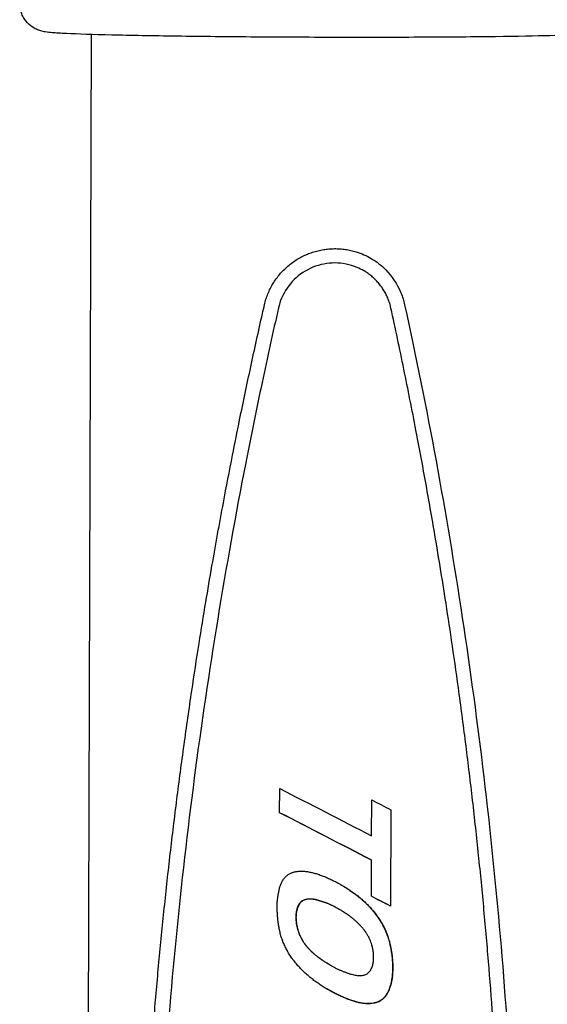
# Model space of a CAD drawing. Units: millimetres. Extents: x 5194 to 6181, y 5467 to 7324.
# Drawn here: x 5270 to 5307, y 6715 to 6783 of the extents above; entities that cross this region are included whole.
import ezdxf

# ---------------------------------------------------------------- set-up
doc = ezdxf.new("R2010")
doc.units = ezdxf.units.MM
doc.layers.add('PV-58A', color=7, linetype='Continuous')

# ---------------------------------------------------------------- blocks, each defined once
blk = doc.blocks.new('*U2')
at = {"layer": 'PV-58A'}
for p, q in [((-2108.096, -2394.084), (-2108.712, -2583.92)), ((-2089.156, -2410.511), (-2089.169, -2410.504)), ((-2095.018, -2448.155), (-2095.013, -2446.471)), ((-2088.637, -2449.758), (-2088.629, -2447.263)), ((-2087.308, -2447.951), (-2087.329, -2454.645)), ((-2087.292, -2447.959), (-2087.314, -2454.654)), ((-2088.643, -2451.442), (-2088.658, -2451.433)), ((-2088.651, -2453.958), (-2088.643, -2451.442)), ((-2090.712, -2453.191), (-2090.727, -2453.182)), ((-2093.686, -2454.558), (-2093.701, -2454.549)), ((-2093.612, -2454.448), (-2093.627, -2454.44)), ((-2093.527, -2454.357), (-2093.542, -2454.348)), ((-2093.431, -2454.284), (-2093.446, -2454.276)), ((-2093.325, -2454.23), (-2093.34, -2454.221)), ((-2093.208, -2454.194), (-2093.223, -2454.185)), ((-2089.456, -2454.052), (-2089.471, -2454.043)), ((-2087.314, -2454.654), (-2087.329, -2454.645)), ((-2095.19, -2454.796), (-2095.191, -2454.672)), ((-2093.849, -2455.028), (-2093.863, -2455.02)), ((-2090.873, -2454.875), (-2090.888, -2454.866)), ((-2090.009, -2455.45), (-2090.024, -2455.442)), ((-2093.755, -2456.284), (-2093.77, -2456.275)), ((-2091.879, -2458.512), (-2091.894, -2458.504)), ((-2088.494, -2458.266), (-2088.493, -2458.201)), ((-2088.493, -2458.201), (-2088.493, -2458.13)), ((-2091.384, -2458.809), (-2091.399, -2458.8)), ((-2087.183, -2458.852), (-2087.184, -2458.974)), ((-2087.167, -2458.861), (-2087.168, -2458.983)), ((-2087.522, -2460.69), (-2087.538, -2460.68)), ((-2087.424, -2460.476), (-2087.439, -2460.467)), ((-2088.953, -2461.432), (-2088.968, -2461.423)), ((-2088.713, -2461.427), (-2088.728, -2461.418)), ((-2088.489, -2461.397), (-2088.504, -2461.388)), ((-2088.283, -2461.345), (-2088.299, -2461.336)), ((-2088.096, -2461.271), (-2088.111, -2461.262)), ((-2087.926, -2461.165), (-2087.941, -2461.156)), ((-2087.773, -2461.033), (-2087.789, -2461.024)), ((-2087.639, -2460.875), (-2087.654, -2460.866))]:
    blk.add_line(p, q, dxfattribs=at)
at = {"layer": 'PV-58A', "extrusion": (0, 0, -1)}
for centre, major_axis, ratio, start_param, end_param in [((-1888.594, -2448.705), (80.804, 263.689), 0.760876, -1.669398, -1.667067), ((-2092.747, -2449.289), (-16.972, 8.752), 0.001719, -1.815043, -1.437473), ((-2092.747, -2449.289), (-17.471, 9.009), 0.001719, -1.808852, -1.441329), ((-2092.756, -2451.967), (-16.967, 10.222), 0.000305, 1.686171, 1.690505), ((-2092.756, -2451.967), (-17.466, 10.522), 0.000305, 1.68345, 1.687926), ((-2092.756, -2451.982), (-16.968, 10.026), 0.000052, 1.695755, 1.699303), ((-2092.756, -2451.982), (-17.467, 10.321), 0.000052, 1.692241, 1.696475), ((-2092.756, -2451.939), (-16.966, 10.462), 0.000608, 1.698961, 1.7034), ((-2092.756, -2451.939), (-17.465, 10.77), 0.000608, 1.696133, 1.700444), ((-2092.756, -2451.911), (-16.965, 10.74), 0.000949, 1.703175, 1.707609), ((-2092.756, -2451.911), (-17.464, 11.056), 0.000949, 1.700219, 1.704525), ((-2092.756, -2451.9), (-16.965, 10.844), 0.001074, 1.707524, 1.71189), ((-2092.756, -2451.9), (-17.464, 11.163), 0.001074, 1.70444, 1.708679), ((-2092.756, -2451.883), (-16.964, 10.992), 0.00125, 1.711767, 1.716063), ((-2092.756, -2451.883), (-17.463, 11.315), 0.00125, 1.708557, 1.712728), ((-2092.756, -2451.892), (-16.965, 10.914), 0.001159, 1.716127, 1.724951), ((-2092.756, -2451.892), (-17.464, 11.235), 0.001159, 1.712793, 1.721361), ((-2092.756, -2451.827), (-16.963, 11.438), 0.001762, 1.724511, 1.733053), ((-2092.756, -2451.827), (-17.462, 11.775), 0.001762, 1.720921, 1.729215), ((-2092.755, -2451.756), (-16.961, 11.973), 0.002341, 1.732592, 1.740851), ((-2092.755, -2451.756), (-17.46, 12.325), 0.002341, 1.728754, 1.736773), ((-2092.755, -2451.67), (-16.959, 12.578), 0.002953, 1.740317, 1.748307), ((-2092.755, -2451.67), (-17.458, 12.948), 0.002953, 1.736239, 1.743995), ((-2092.755, -2451.579), (-16.957, 13.188), 0.003524, 1.74776, 1.755474), ((-2092.755, -2451.579), (-17.456, 13.576), 0.003524, 1.743448, 1.750937), ((-2092.754, -2451.475), (-16.955, 13.848), 0.004092, 1.754876, 1.762317), ((-2092.754, -2451.475), (-17.454, 14.255), 0.004092, 1.750339, 1.757562), ((-2092.755, -2451.786), (-16.971, 8.838), 0.001592, -1.897062, -1.815911), ((-2092.755, -2451.786), (-17.471, 9.098), 0.001592, -1.888373, -1.808796), ((-2092.754, -2451.325), (-17.104, -34.473), 0.015239, -1.484693, -1.480973), ((-2092.754, -2451.325), (-17.607, -35.487), 0.015239, -1.487127, -1.483514), ((-2092.756, -2452.109), (-17.075, -25.234), 0.019258, -1.491351, -1.486996), ((-2092.756, -2452.109), (-17.577, -25.976), 0.019258, -1.49366, -1.489431), ((-2092.758, -2452.664), (-17.054, -18.343), 0.022923, -1.500184, -1.495193), ((-2092.758, -2452.664), (-17.556, -18.882), 0.022923, -1.50235, -1.497502), ((-2092.76, -2453.069), (-17.039, -12.993), 0.025406, -1.511122, -1.505494), ((-2092.76, -2453.069), (-17.54, -13.375), 0.025406, -1.513126, -1.50766), ((-2092.761, -2453.366), (-17.027, -8.746), 0.025955, -1.523445, -1.517185), ((-2092.761, -2453.366), (-17.528, -9.003), 0.025955, -1.52527, -1.51919), ((-2092.761, -2453.586), (-17.017, -5.28), 0.024419, -1.53611, -1.529219), ((-2092.761, -2453.586), (-17.517, -5.435), 0.024419, -1.537737, -1.531044), ((-2092.762, -2453.721), (-17.009, -2.913), 0.021996, -1.547357, -1.539933), ((-2092.762, -2453.721), (-17.51, -2.999), 0.021996, -1.548771, -1.54156), ((-2092.762, -2453.801), (-17.004, -1.29), 0.019691, -1.557482, -1.54964), ((-2092.762, -2453.801), (-17.504, -1.327), 0.019691, -1.558672, -1.551054), ((-2092.762, -2453.861), (-17, 0.151), 0.017283, -1.5674, -1.559137), ((-2092.762, -2453.861), (-17.5, 0.155), 0.017283, -1.568354, -1.560327), ((-2092.762, -2453.91), (-16.995, 1.602), 0.014614, -1.577321, -1.568632), ((-2092.762, -2453.91), (-17.495, 1.649), 0.014614, -1.578026, -1.569586), ((-2092.762, -2453.945), (-16.99, 3.034), 0.011854, -1.587178, -1.578069), ((-2092.762, -2453.945), (-17.49, 3.123), 0.011854, -1.587623, -1.578774), ((-2092.763, -2453.965), (-16.986, 4.353), 0.009305, -1.59698, -1.587453), ((-2092.763, -2453.965), (-17.486, 4.481), 0.009305, -1.597153, -1.587898), ((-2092.763, -2453.972), (-16.982, 5.5), 0.007151, -1.602465, -1.596918), ((-2092.763, -2453.972), (-17.482, 5.661), 0.007151, -1.602479, -1.597091), ((-2092.763, -2453.972), (-16.982, 5.495), 0.00716, -1.608079, -1.602466), ((-2092.763, -2453.972), (-17.482, 5.657), 0.00716, -1.607933, -1.60248), ((-2092.763, -2453.973), (-16.982, 5.472), 0.007201, -1.613764, -1.608083), ((-2092.763, -2453.973), (-17.482, 5.633), 0.007201, -1.613455, -1.607936), ((-2092.763, -2453.972), (-16.982, 5.493), 0.007163, -1.619442, -1.61376), ((-2092.763, -2453.972), (-17.482, 5.655), 0.007163, -1.618971, -1.613452), ((-2092.763, -2453.972), (-16.982, 5.492), 0.007165, -1.625059, -1.619442), ((-2092.763, -2453.972), (-17.482, 5.654), 0.007165, -1.624428, -1.618971), ((-2092.763, -2453.972), (-16.982, 5.515), 0.007123, -1.630601, -1.625055), ((-2092.763, -2453.972), (-17.482, 5.678), 0.007123, -1.629811, -1.624424), ((-2092.762, -2453.935), (-16.978, 6.855), 0.004743, -1.636136, -1.630211), ((-2092.762, -2453.935), (-17.477, 7.057), 0.004743, -1.635176, -1.629421), ((-2092.762, -2453.921), (-16.977, 7.249), 0.004079, -1.641897, -1.635965), ((-2092.762, -2453.921), (-17.476, 7.463), 0.004079, -1.640767, -1.635005), ((-2092.762, -2453.905), (-16.975, 7.664), 0.003399, -1.647627, -1.641692), ((-2092.762, -2453.905), (-17.474, 7.89), 0.003399, -1.646328, -1.640563), ((-2092.762, -2453.887), (-16.974, 8.073), 0.002751, -1.653336, -1.647403), ((-2092.762, -2453.887), (-17.473, 8.31), 0.002751, -1.651867, -1.646103), ((-2092.762, -2453.866), (-16.973, 8.467), 0.002144, -1.659037, -1.6531), ((-2092.762, -2453.866), (-17.472, 8.716), 0.002144, -1.657397, -1.651631), ((-2092.762, -2453.842), (-16.971, 8.882), 0.001528, -1.664707, -1.658769), ((-2092.762, -2453.842), (-17.47, 9.143), 0.001528, -1.662897, -1.65713), ((-2092.754, -2451.293), (-16.952, 14.918), 0.004912, 1.762474, 1.778253), ((-2092.754, -2451.293), (-17.45, 15.357), 0.004912, 1.757211, 1.773001), ((-2092.753, -2451.021), (-16.947, 16.42), 0.005868, 1.776899, 1.792212), ((-2092.753, -2451.021), (-17.445, 16.903), 0.005868, 1.771647, 1.786506), ((-2092.752, -2450.684), (-16.941, 18.139), 0.006721, 1.790711, 1.805059), ((-2092.752, -2450.684), (-17.439, 18.672), 0.006721, 1.785006, 1.798927), ((-2092.458, -2360.077), (-20.195, -987.465), 0.000519, -1.474184, -1.474112), ((-2092.664, -2423.564), (-18.054, -327.322), 0.001593, -1.473865, -1.473652), ((-2092.706, -2436.471), (-17.617, -192.819), 0.002746, -1.473744, -1.473393), ((-2092.719, -2440.43), (-17.483, -151.415), 0.003527, -1.473908, -1.473478), ((-2092.458, -2360.077), (-20.789, -1016.508), 0.000519, -1.476944, -1.476874), ((-2092.664, -2423.564), (-18.585, -336.949), 0.001593, -1.476619, -1.476413), ((-2092.721, -2441.037), (-17.462, -145.028), 0.003688, -1.474282, -1.473858), ((-2092.706, -2436.471), (-18.135, -198.49), 0.002746, -1.476488, -1.476147), ((-2092.724, -2442.022), (-17.428, -134.642), 0.003983, -1.474624, -1.474195), ((-2092.719, -2440.43), (-17.997, -155.869), 0.003527, -1.476639, -1.476222), ((-2092.743, -2447.963), (-17.224, -71.661), 0.00763, -1.474846, -1.473996), ((-2092.721, -2441.037), (-17.976, -149.294), 0.003688, -1.477001, -1.476589), ((-2092.724, -2442.022), (-17.941, -138.602), 0.003983, -1.477331, -1.476914), ((-2092.743, -2448.09), (-17.219, -70.299), 0.00778, -1.475686, -1.474837), ((-2092.743, -2447.963), (-17.73, -73.768), 0.00763, -1.477528, -1.476703), ((-2092.744, -2448.259), (-17.213, -68.48), 0.007989, -1.476529, -1.475676), ((-2092.743, -2448.09), (-17.726, -72.366), 0.00778, -1.478344, -1.477519), ((-2092.746, -2448.872), (-17.192, -61.798), 0.008856, -1.477436, -1.476514), ((-2092.744, -2448.259), (-17.72, -70.494), 0.007989, -1.479163, -1.478334), ((-2092.746, -2448.872), (-17.697, -63.616), 0.008856, -1.480042, -1.479147), ((-2092.749, -2449.78), (-17.159, -51.806), 0.010532, -1.478594, -1.477529), ((-2092.749, -2449.78), (-17.664, -53.33), 0.010532, -1.48117, -1.480136), ((-2092.751, -2450.439), (-17.136, -44.464), 0.012172, -1.480047, -1.478846), ((-2092.751, -2450.439), (-17.64, -45.772), 0.012172, -1.482588, -1.481422), ((-2092.762, -2453.823), (-16.97, 9.19), 0.001085, -1.670409, -1.664496), ((-2092.762, -2453.823), (-17.469, 9.461), 0.001085, -1.66843, -1.662687), ((-2092.762, -2453.804), (-16.969, 9.46), 0.000708, -1.67606, -1.670218), ((-2092.762, -2453.804), (-17.469, 9.738), 0.000708, -1.673914, -1.668238), ((-2092.762, -2453.782), (-16.968, 9.753), 0.000309, -1.681615, -1.675845), ((-2092.762, -2453.782), (-17.468, 10.04), 0.000309, -1.679303, -1.673698), ((-2092.751, -2450.289), (-16.935, 20.019), 0.00741, 1.803506, 1.816882), ((-2092.751, -2450.289), (-17.433, 20.607), 0.00741, 1.797374, 1.81035), ((-2092.749, -2449.824), (-16.927, 22.106), 0.007939, 1.815287, 1.827684), ((-2092.749, -2449.824), (-17.425, 22.756), 0.007939, 1.808754, 1.820779), ((-2092.747, -2449.247), (-16.919, 24.56), 0.00832, 1.825989, 1.837408), ((-2092.747, -2449.247), (-17.417, 25.282), 0.00832, 1.819084, 1.830158), ((-2093.054, -2543.713), (-14.007, 920.568), 0.000545, 1.474736, 1.474808), ((-2092.869, -2486.647), (-15.932, 327.188), 0.001501, 1.47546, 1.475673), ((-2092.831, -2475.064), (-16.324, 206.482), 0.002325, 1.476316, 1.476668), ((-2092.82, -2471.819), (-16.434, 172.544), 0.002747, 1.47703, 1.47746), ((-2093.054, -2543.713), (-14.419, 947.643), 0.000545, 1.477498, 1.477568), ((-2092.869, -2486.647), (-16.4, 336.811), 0.001501, 1.47822, 1.478427), ((-2092.821, -2472.033), (-16.427, 174.795), 0.002714, 1.477431, 1.477855), ((-2092.831, -2475.064), (-16.804, 212.555), 0.002325, 1.47907, 1.479412), ((-2092.82, -2471.804), (-16.434, 172.376), 0.00275, 1.477886, 1.478316), ((-2092.82, -2471.819), (-16.917, 177.619), 0.002747, 1.479774, 1.480191), ((-2092.795, -2463.882), (-16.708, 88.399), 0.004919, 1.480627, 1.481049), ((-2092.821, -2472.033), (-16.91, 179.936), 0.002714, 1.480163, 1.480574), ((-2092.794, -2463.556), (-16.719, 84.92), 0.005079, 1.481258, 1.481683), ((-2092.82, -2471.804), (-16.918, 177.446), 0.00275, 1.480605, 1.481023), ((-2092.793, -2463.296), (-16.728, 82.144), 0.005213, 1.481863, 1.482289), ((-2092.795, -2463.882), (-17.199, 90.999), 0.004919, 1.483334, 1.483744), ((-2092.793, -2463.291), (-16.728, 82.087), 0.005216, 1.482293, 1.482718), ((-2092.794, -2463.556), (-17.211, 87.418), 0.005079, 1.483952, 1.484366), ((-2092.794, -2463.537), (-16.72, 84.751), 0.005087, 1.482544, 1.482971), ((-2092.793, -2463.296), (-17.22, 84.56), 0.005213, 1.484546, 1.484959), ((-2092.794, -2463.787), (-16.711, 87.462), 0.004961, 1.482806, 1.483233), ((-2092.793, -2463.291), (-17.22, 84.501), 0.005216, 1.484963, 1.485376), ((-2092.794, -2463.537), (-17.212, 87.244), 0.005087, 1.485202, 1.485617), ((-2092.794, -2463.787), (-17.202, 90.034), 0.004961, 1.485452, 1.485867), ((-2092.757, -2452.355), (-16.931, 21.173), 0.007729, 1.723274, 1.723469), ((-2092.757, -2452.355), (-17.429, 21.795), 0.007729, 1.719476, 1.720102), ((-2092.745, -2448.461), (-16.908, 27.753), 0.008542, 1.835484, 1.845909), ((-2092.745, -2448.461), (-17.406, 28.569), 0.008542, 1.828233, 1.838342), ((-2092.741, -2447.404), (-16.895, 31.876), 0.00854, 1.843841, 1.853275), ((-2092.741, -2447.404), (-17.391, 32.814), 0.00854, 1.836274, 1.845419), ((-2092.793, -2463.265), (-16.73, 81.771), 0.005231, 1.483593, 1.484051), ((-2092.789, -2462.115), (-16.771, 69.175), 0.005931, 1.485083, 1.485611), ((-2092.793, -2463.265), (-17.222, 84.176), 0.005231, 1.486226, 1.486671), ((-2092.786, -2461.189), (-16.804, 58.979), 0.006614, 1.486803, 1.487407), ((-2092.789, -2462.115), (-17.264, 71.21), 0.005931, 1.487703, 1.488216), ((-2092.786, -2461.194), (-16.804, 59.04), 0.006609, 1.487398, 1.488004), ((-2092.786, -2461.189), (-17.299, 60.714), 0.006614, 1.489408, 1.489995), ((-2092.789, -2462.053), (-16.773, 68.624), 0.005965, 1.486875, 1.487408), ((-2092.786, -2461.194), (-17.298, 60.776), 0.006609, 1.489986, 1.490574), ((-2092.793, -2463.219), (-16.73, 81.718), 0.005234, 1.486325, 1.486783), ((-2092.789, -2462.053), (-17.266, 70.642), 0.005965, 1.489445, 1.489963), ((-2092.784, -2460.556), (-16.829, 51.661), 0.007167, 1.49017, 1.49389), ((-2092.793, -2463.219), (-17.222, 84.122), 0.005234, 1.48888, 1.489325), ((-2092.784, -2460.556), (-17.323, 53.18), 0.007167, 1.492711, 1.496324), ((-2092.781, -2459.801), (-16.858, 42.773), 0.007875, 1.495858, 1.500213), ((-2092.781, -2459.801), (-17.354, 44.031), 0.007875, 1.498293, 1.502522), ((-2092.78, -2459.267), (-16.88, 36.149), 0.008346, 1.502283, 1.507275), ((-2092.78, -2459.267), (-17.377, 37.212), 0.008346, 1.504593, 1.509441), ((-2092.737, -2446.041), (-16.877, 37.012), 0.008292, 1.851232, 1.859665), ((-2092.737, -2446.041), (-17.374, 38.1), 0.008292, 1.843377, 1.85155), ((-2092.731, -2444.131), (-16.854, 43.997), 0.007779, 1.857584, 1.864929), ((-2092.731, -2444.131), (-17.35, 45.291), 0.007779, 1.849469, 1.856588), ((-2092.778, -2458.881), (-16.897, 31.041), 0.008559, 1.509395, 1.515023), ((-2092.778, -2458.881), (-17.394, 31.954), 0.008559, 1.51156, 1.517027), ((-2092.778, -2458.597), (-16.911, 26.977), 0.00851, 1.517146, 1.523406), ((-2092.778, -2458.597), (-17.408, 27.77), 0.00851, 1.51915, 1.52523), ((-2092.777, -2458.385), (-16.922, 23.649), 0.008204, 1.525496, 1.532387), ((-2092.777, -2458.385), (-17.42, 24.345), 0.008204, 1.527321, 1.534014), ((-2092.776, -2458.196), (-16.933, 20.331), 0.007503, 1.534824, 1.542248), ((-2092.776, -2458.196), (-17.432, 20.929), 0.007503, 1.536451, 1.543662), ((-2092.722, -2441.322), (-16.821, 54.006), 0.006985, 1.862869, 1.86905), ((-2092.722, -2441.322), (-17.315, 55.594), 0.006985, 1.854527, 1.860518), ((-2092.708, -2437.13), (-16.773, 68.64), 0.005964, 1.867155, 1.872174), ((-2092.708, -2437.13), (-17.266, 70.659), 0.005964, 1.858622, 1.863486), ((-2092.776, -2458.115), (-16.939, 18.684), 0.006945, 1.543587, 1.551429), ((-2092.776, -2458.115), (-17.437, 19.234), 0.006945, 1.545002, 1.552619), ((-2092.776, -2458.053), (-16.944, 17.211), 0.00629, 1.552692, 1.560955), ((-2092.776, -2458.053), (-17.442, 17.718), 0.00629, 1.553881, 1.561908), ((-2092.776, -2458.005), (-16.949, 15.759), 0.005473, 1.562247, 1.570936), ((-2092.776, -2458.005), (-17.447, 16.222), 0.005473, 1.5632, 1.571641), ((-2092.775, -2457.969), (-16.954, 14.296), 0.00445, 1.572264, 1.581373), ((-2092.775, -2457.969), (-17.452, 14.716), 0.00445, 1.572969, 1.581817), ((-2092.775, -2457.948), (-16.958, 12.964), 0.003319, 1.58258, 1.592108), ((-2092.775, -2457.948), (-17.457, 13.345), 0.003319, 1.583025, 1.59228), ((-2092.683, -2429.356), (-16.685, 95.327), 0.004626, 1.870311, 1.871632), ((-2092.683, -2429.356), (-17.176, 98.13), 0.004626, 1.861622, 1.862902), ((-2092.683, -2429.469), (-16.686, 94.941), 0.004642, 1.87165, 1.872978), ((-2092.683, -2429.469), (-17.177, 97.733), 0.004642, 1.862921, 1.864207), ((-2092.683, -2429.571), (-16.688, 94.595), 0.004655, 1.872995, 1.874329), ((-2092.683, -2429.571), (-17.178, 97.378), 0.004655, 1.864224, 1.865516), ((-2092.677, -2427.519), (-16.665, 101.549), 0.00439, 1.874012, 1.875264), ((-2092.677, -2427.519), (-17.155, 104.536), 0.00439, 1.8652, 1.866412), ((-2092.663, -2423.165), (-16.617, 116.244), 0.003912, 1.874732, 1.875842), ((-2092.663, -2423.165), (-17.106, 119.663), 0.003912, 1.86588, 1.866956), ((-2092.643, -2417.244), (-16.552, 136.156), 0.003405, 1.875321, 1.876283), ((-2092.643, -2417.244), (-17.039, 140.16), 0.003405, 1.866435, 1.867366), ((-2092.775, -2457.949), (-16.958, 13.088), 0.003434, 1.591995, 1.597542), ((-2092.775, -2457.949), (-17.456, 13.473), 0.003434, 1.592168, 1.597556), ((-2092.775, -2457.948), (-16.959, 12.55), 0.002925, 1.598025, 1.603638), ((-2092.775, -2457.948), (-17.458, 12.919), 0.002925, 1.598039, 1.603492), ((-2092.775, -2457.951), (-16.961, 12.038), 0.002409, 1.60409, 1.609771), ((-2092.775, -2457.951), (-17.46, 12.392), 0.002409, 1.603944, 1.609463), ((-2092.775, -2457.958), (-16.963, 11.396), 0.001714, 1.610325, 1.616007), ((-2092.775, -2457.958), (-17.462, 11.731), 0.001714, 1.610017, 1.615536), ((-2092.775, -2457.971), (-16.966, 10.621), 0.000805, 1.61665, 1.622267), ((-2092.775, -2457.971), (-17.465, 10.934), 0.000805, 1.616179, 1.621635), ((-2092.776, -2457.976), (-16.967, 10.285), 0.000386, 1.628373, 1.634006), ((-2092.776, -2457.976), (-17.466, 10.588), 0.000386, 1.627291, 1.633046), ((-2092.776, -2457.976), (-16.967, 10.284), 0.000384, 1.634007, 1.639939), ((-2092.776, -2457.976), (-17.466, 10.586), 0.000384, 1.633048, 1.63881), ((-2092.776, -2457.976), (-16.967, 10.285), 0.000386, 1.639938, 1.645873), ((-2092.776, -2457.976), (-17.466, 10.588), 0.000386, 1.638809, 1.644574), ((-2092.776, -2457.984), (-16.967, 10.092), 0.000138, 1.646024, 1.651957), ((-2092.776, -2457.984), (-17.466, 10.389), 0.000138, 1.644725, 1.650488), ((-2092.627, -2412.102), (-16.496, 153.393), 0.003059, 1.875951, 1.876765), ((-2092.594, -2401.901), (-16.385, 187.506), 0.002544, 1.876305, 1.876974), ((-2092.627, -2412.102), (-16.981, 157.905), 0.003059, 1.867035, 1.867823), ((-2092.538, -2384.804), (-16.2, 244.554), 0.001982, 1.876512, 1.877027), ((-2092.594, -2401.901), (-16.867, 193.021), 0.002544, 1.867363, 1.868011), ((-2092.447, -2356.827), (-15.898, 337.758), 0.001455, 1.876627, 1.876999), ((-2092.23, -2289.885), (-15.175, 560.502), 0.000889, 1.876604, 1.876824), ((-2092.538, -2384.804), (-16.676, 251.747), 0.001982, 1.867549, 1.868048), ((-2091.139, -1953.515), (-11.547, 1678.965), 0.000301, 1.876448, 1.87652), ((-2092.447, -2356.827), (-16.365, 347.692), 0.001455, 1.867649, 1.868009), ((-2092.23, -2289.885), (-15.621, 576.987), 0.000889, 1.867613, 1.867827), ((-2091.139, -1953.515), (-11.887, 1728.347), 0.000301, 1.867451, 1.867521), ((-2092.944, -2509.991), (-17.542, -169.601), 0.003136, -1.873691, -1.872921), ((-2093.005, -2528.605), (-17.743, -231.719), 0.002272, -1.874564, -1.874012), ((-2093.14, -2570.343), (-18.195, -370.764), 0.001403, -1.875279, -1.874942), ((-2093.444, -2664.137), (-19.207, -682.887), 0.000754, -1.875781, -1.875599), ((-2093.005, -2528.605), (-18.265, -238.534), 0.002272, -1.865586, -1.865051), ((-2093.915, -2809.192), (-20.772, -1165.318), 0.000439, -1.876057, -1.875949), ((-2093.14, -2570.343), (-18.73, -381.669), 0.001403, -1.86629, -1.865963), ((-2093.444, -2664.137), (-19.772, -702.972), 0.000754, -1.866787, -1.86661), ((-2093.915, -2809.192), (-21.383, -1199.592), 0.000439, -1.867059, -1.866954), ((-2092.83, -2474.645), (-17.155, -50.595), 0.010774, -1.865528, -1.863458), ((-2092.83, -2474.645), (-17.66, -52.083), 0.010774, -1.856796, -1.85479), ((-2092.839, -2477.555), (-17.188, -60.542), 0.009039, -1.867183, -1.86541), ((-2092.839, -2477.555), (-17.693, -62.322), 0.009039, -1.858396, -1.856678), ((-2092.852, -2481.682), (-17.233, -74.562), 0.007328, -1.868713, -1.867237), ((-2092.852, -2481.682), (-17.74, -76.755), 0.007328, -1.85988, -1.85845), ((-2092.867, -2486.269), (-17.284, -90.074), 0.006038, -1.870125, -1.868867), ((-2092.867, -2486.269), (-17.792, -92.723), 0.006038, -1.861252, -1.860034), ((-2092.883, -2490.98), (-17.335, -105.939), 0.005107, -1.871409, -1.870297), ((-2092.883, -2490.98), (-17.845, -109.055), 0.005107, -1.862502, -1.861425), ((-2092.903, -2497.141), (-17.402, -126.614), 0.004245, -1.872583, -1.871617), ((-2092.903, -2497.141), (-17.914, -130.338), 0.004245, -1.863645, -1.86271), ((-2092.944, -2509.991), (-18.058, -174.589), 0.003136, -1.86473, -1.863983), ((-2092.781, -2459.798), (-16.969, 9.737), 0.000331, -1.638662, -1.63027), ((-2092.781, -2459.798), (-17.468, 10.023), 0.000331, -1.637581, -1.629007), ((-2092.781, -2459.812), (-16.97, 9.355), 0.000853, -1.647916, -1.638941), ((-2092.781, -2459.812), (-17.469, 9.63), 0.000853, -1.646578, -1.63786), ((-2092.781, -2459.821), (-16.97, 9.156), 0.001134, -1.657174, -1.648056), ((-2092.781, -2459.821), (-17.47, 9.425), 0.001134, -1.655575, -1.646719), ((-2092.782, -2459.833), (-16.971, 8.955), 0.001422, -1.666573, -1.657312), ((-2092.782, -2459.833), (-17.47, 9.218), 0.001422, -1.664709, -1.655713), ((-2092.782, -2459.874), (-16.973, 8.322), 0.002365, -1.675474, -1.666978), ((-2092.782, -2459.874), (-17.472, 8.567), 0.002365, -1.673365, -1.665114), ((-2092.782, -2459.895), (-16.974, 8.036), 0.002808, -1.68414, -1.675642), ((-2092.782, -2459.895), (-17.473, 8.273), 0.002808, -1.681787, -1.673534), ((-2092.808, -2467.913), (-17.08, -26.847), 0.018466, -1.855298, -1.848142), ((-2092.808, -2467.913), (-17.582, -27.637), 0.018466, -1.846973, -1.840038), ((-2092.817, -2470.644), (-17.11, -36.6), 0.014487, -1.859352, -1.853283), ((-2092.817, -2470.644), (-17.614, -37.676), 0.014487, -1.850839, -1.844958), ((-2092.83, -2474.685), (-17.156, -50.735), 0.010746, -1.863454, -1.858483), ((-2092.83, -2474.685), (-17.66, -52.227), 0.010746, -1.854787, -1.84997), ((-2092.782, -2459.918), (-16.975, 7.76), 0.003245, -1.692795, -1.684292), ((-2092.782, -2459.918), (-17.474, 7.988), 0.003245, -1.690198, -1.68194), ((-2092.782, -2459.944), (-16.976, 7.464), 0.003725, -1.701455, -1.692947), ((-2092.782, -2459.944), (-17.475, 7.684), 0.003725, -1.698612, -1.69035), ((-2092.782, -2459.971), (-16.977, 7.191), 0.004177, -1.710098, -1.701585), ((-2092.782, -2459.971), (-17.476, 7.402), 0.004177, -1.70701, -1.698742), ((-2092.782, -2460.002), (-16.978, 6.909), 0.004652, -1.718743, -1.71022), ((-2092.782, -2460.002), (-17.477, 7.112), 0.004652, -1.715408, -1.707132), ((-2092.782, -2460.122), (-16.981, 5.869), 0.006478, -1.727544, -1.719083), ((-2092.782, -2460.122), (-17.48, 6.042), 0.006478, -1.723964, -1.715748), ((-2092.783, -2460.138), (-16.981, 5.741), 0.00671, -1.735902, -1.727573), ((-2092.783, -2460.138), (-17.481, 5.91), 0.00671, -1.732081, -1.723993), ((-2092.783, -2460.154), (-16.982, 5.622), 0.006927, -1.744121, -1.735926), ((-2092.783, -2460.154), (-17.481, 5.787), 0.006927, -1.740061, -1.732105), ((-2092.783, -2460.193), (-16.983, 5.347), 0.007433, -1.752229, -1.744166), ((-2092.783, -2460.193), (-17.482, 5.504), 0.007433, -1.747934, -1.740106), ((-2092.783, -2460.259), (-16.984, 4.904), 0.008259, -1.760199, -1.752271), ((-2092.783, -2460.259), (-17.484, 5.049), 0.008259, -1.755673, -1.747976), ((-2092.783, -2460.329), (-16.986, 4.458), 0.009105, -1.767995, -1.760201), ((-2092.783, -2460.329), (-17.485, 4.589), 0.009105, -1.76324, -1.755675), ((-2092.784, -2460.558), (-16.99, 3.059), 0.011806, -1.784027, -1.767723), ((-2092.784, -2460.558), (-17.49, 3.149), 0.011806, -1.778793, -1.762968), ((-2092.785, -2460.842), (-16.995, 1.486), 0.014833, -1.798605, -1.78319), ((-2092.785, -2460.842), (-17.495, 1.53), 0.014833, -1.792915, -1.777955), ((-2092.786, -2461.188), (-17.001, -0.286), 0.018044, -1.811521, -1.796995), ((-2092.786, -2461.188), (-17.501, -0.294), 0.018044, -1.805399, -1.791305), ((-2092.787, -2461.586), (-17.007, -2.181), 0.021017, -1.822672, -1.809119), ((-2092.787, -2461.586), (-17.507, -2.245), 0.021017, -1.816144, -1.802996), ((-2092.789, -2462.038), (-17.013, -4.212), 0.02347, -1.832052, -1.819545), ((-2092.789, -2462.038), (-17.514, -4.336), 0.02347, -1.825148, -1.813017), ((-2092.791, -2462.605), (-17.021, -6.623), 0.025281, -1.83947, -1.828012), ((-2092.791, -2462.605), (-17.521, -6.818), 0.025281, -1.832219, -1.821109), ((-2092.794, -2463.548), (-17.032, -10.458), 0.025983, -1.843722, -1.833332), ((-2092.794, -2463.548), (-17.533, -10.765), 0.025983, -1.836155, -1.826082), ((-2092.797, -2464.603), (-17.043, -14.576), 0.024791, -1.847778, -1.838452), ((-2092.797, -2464.603), (-17.545, -15.004), 0.024791, -1.839926, -1.830886), ((-2092.801, -2465.984), (-17.059, -19.785), 0.022144, -1.851522, -1.843269), ((-2092.801, -2465.984), (-17.56, -20.367), 0.022144, -1.843418, -1.835418)]:
    blk.add_ellipse(centre, major_axis=major_axis, ratio=ratio, start_param=start_param, end_param=end_param, dxfattribs=at)
at = {"layer": 'PV-58A'}
for centre, major_axis, ratio, start_param, end_param in [((-2092.742, -2447.604), (-17.471, 9.009), 0.001719, 1.441329, 1.808852), ((-2092.734, -2445.091), (-17.471, 9.1), 0.00159, 1.808795, 1.888372), ((-2092.75, -2450.186), (-17.547, -15.655), 0.024508, 1.442299, 1.451015), ((-2092.752, -2450.786), (-17.533, -10.938), 0.025965, 1.456706, 1.466517), ((-2092.754, -2451.209), (-17.523, -7.341), 0.025516, 1.472045, 1.482946), ((-2092.755, -2451.506), (-17.515, -4.553), 0.023676, 1.487496, 1.499489), ((-2092.755, -2451.726), (-17.507, -2.239), 0.021009, 1.50297, 1.516054), ((-2092.756, -2451.89), (-17.501, -0.227), 0.017931, 1.51852, 1.532614), ((-2092.756, -2452.013), (-17.495, 1.589), 0.014725, 1.534193, 1.549238), ((-2092.756, -2452.097), (-17.49, 3.18), 0.011746, 1.550045, 1.566043), ((-2092.757, -2452.118), (-17.488, 3.75), 0.010674, 1.566198, 1.573328), ((-2092.757, -2452.143), (-17.485, 4.582), 0.009119, 1.573434, 1.580842), ((-2092.757, -2452.16), (-17.483, 5.351), 0.00771, 1.580816, 1.588498), ((-2092.757, -2452.166), (-17.481, 5.785), 0.006931, 1.588434, 1.596386), ((-2092.757, -2452.167), (-17.481, 5.878), 0.006766, 1.596368, 1.604597), ((-2092.757, -2452.166), (-17.481, 5.968), 0.006608, 1.604578, 1.613084), ((-2092.757, -2452.161), (-17.479, 6.503), 0.005677, 1.612943, 1.621245), ((-2092.757, -2452.146), (-17.476, 7.329), 0.004297, 1.620939, 1.629376), ((-2092.73, -2443.964), (-17.677, -57.474), 0.009792, 1.408254, 1.412559), ((-2092.738, -2446.561), (-17.624, -40.748), 0.013528, 1.413206, 1.418618), ((-2092.744, -2448.213), (-17.589, -29.729), 0.017521, 1.420341, 1.426859), ((-2092.748, -2449.359), (-17.564, -21.745), 0.021417, 1.43, 1.437621), ((-2092.757, -2452.124), (-17.474, 8.124), 0.003035, 1.62899, 1.63756), ((-2092.756, -2452.111), (-17.473, 8.5), 0.002464, 1.63735, 1.645995), ((-2092.756, -2452.111), (-17.472, 8.504), 0.002458, 1.645993, 1.65464), ((-2092.756, -2452.11), (-17.472, 8.509), 0.002452, 1.654638, 1.663288), ((-2092.756, -2452.069), (-17.47, 9.183), 0.001472, 1.662871, 1.66734), ((-2092.756, -2452.059), (-17.47, 9.337), 0.001257, 1.667239, 1.671573), ((-2092.756, -2452.047), (-17.469, 9.5), 0.001031, 1.671463, 1.675665), ((-2092.756, -2452.027), (-17.468, 9.78), 0.000652, 1.675471, 1.679662), ((-2092.756, -2451.996), (-17.467, 10.171), 0.00014, 1.67938, 1.683713), ((-2092.756, -2452.025), (-17.468, 9.852), 0.000557, 1.68842, 1.692583), ((-2092.696, -2433.468), (-17.888, -122.299), 0.004535, 1.402488, 1.40339), ((-2092.707, -2437.003), (-17.818, -100.848), 0.005537, 1.403171, 1.404213), ((-2092.716, -2439.732), (-17.764, -84.187), 0.006668, 1.404039, 1.40522), ((-2092.718, -2440.127), (-17.756, -81.757), 0.006871, 1.405197, 1.406383), ((-2092.711, -2438.171), (-17.796, -93.872), 0.005962, 1.406505, 1.407545), ((-2092.703, -2435.694), (-17.846, -109.317), 0.005094, 1.407708, 1.408607), ((-2091.86, -2175.618), (-22.868, -1657.641), 0.000317, 1.401651, 1.401721), ((-2092.466, -2362.571), (-19.261, -545.441), 0.000975, 1.401373, 1.401579), ((-2092.59, -2400.777), (-18.523, -317.878), 0.001691, 1.40124, 1.401584), ((-2092.645, -2417.707), (-18.195, -216.829), 0.002507, 1.401246, 1.401735), ((-2092.673, -2426.458), (-18.025, -164.45), 0.003336, 1.40144, 1.402067), ((-2092.692, -2432.078), (-17.915, -130.69), 0.004234, 1.4018, 1.402566), ((-2092.76, -2453.058), (-17.486, 4.342), 0.009564, 1.763224, 1.763848), ((-2093.105, -2559.548), (-15.466, 624.983), 0.000822, -1.402619, -1.402413), ((-2092.973, -2518.958), (-16.25, 383.216), 0.001325, -1.403308, -1.402965), ((-2092.913, -2500.482), (-16.608, 272.945), 0.001836, -1.404177, -1.403688), ((-2092.881, -2490.597), (-16.8, 213.778), 0.002313, -1.405186, -1.404559), ((-2092.861, -2484.246), (-16.924, 175.624), 0.002776, -1.40635, -1.405583), ((-2092.762, -2453.762), (-17.467, 10.306), 0.000033, -1.684641, -1.679107), ((-2092.762, -2453.736), (-17.466, 10.605), 0.000407, -1.689888, -1.684415), ((-2092.762, -2453.71), (-17.465, 10.897), 0.000761, -1.695071, -1.689662), ((-2092.761, -2453.637), (-17.462, 11.666), 0.001644, -1.697341, -1.694452), ((-2092.762, -2453.681), (-17.464, 11.222), 0.001143, -1.700595, -1.697702), ((-2092.762, -2453.725), (-17.465, 10.78), 0.000621, -1.703838, -1.700944), ((-2092.762, -2453.724), (-17.465, 10.796), 0.000641, -1.706726, -1.703825), ((-2092.762, -2453.681), (-17.464, 11.195), 0.001112, -1.70931, -1.706412), ((-2092.761, -2453.636), (-17.462, 11.611), 0.001583, -1.711868, -1.708973), ((-2092.761, -2453.467), (-17.458, 13.115), 0.003109, -1.713148, -1.710593), ((-2092.761, -2453.468), (-17.458, 13.104), 0.003099, -1.715848, -1.713157), ((-2092.761, -2453.473), (-17.458, 13.07), 0.003067, -1.718711, -1.715879), ((-2092.761, -2453.443), (-17.457, 13.314), 0.003291, -1.721399, -1.718499), ((-2092.89, -2493.143), (-16.749, 229.319), 0.002165, -1.406383, -1.405831), ((-2092.849, -2480.597), (-16.996, 153.346), 0.003141, -1.408069, -1.407236), ((-2092.829, -2474.338), (-17.12, 115.26), 0.004041, -1.410101, -1.408983), ((-2092.823, -2472.63), (-17.154, 104.797), 0.00438, -1.41173, -1.410483), ((-2092.824, -2472.914), (-17.148, 106.55), 0.00432, -1.412909, -1.41166), ((-2092.761, -2453.395), (-17.456, 13.702), 0.003633, -1.723964, -1.721059), ((-2092.76, -2453.342), (-17.454, 14.127), 0.003989, -1.726497, -1.72359), ((-2092.76, -2453.346), (-17.454, 14.057), 0.003932, -1.735273, -1.725932), ((-2092.76, -2453.172), (-17.45, 15.323), 0.004889, -1.743089, -1.734153), ((-2092.759, -2452.97), (-17.446, 16.708), 0.005759, -1.750406, -1.741874), ((-2092.759, -2452.754), (-17.441, 18.103), 0.006472, -1.757337, -1.749211), ((-2092.758, -2452.532), (-17.436, 19.47), 0.007033, -1.763929, -1.75621), ((-2092.825, -2473.217), (-17.142, 108.434), 0.004256, -1.414087, -1.412837), ((-2092.808, -2467.997), (-17.249, 75.715), 0.005671, -1.420235, -1.41593), ((-2092.8, -2465.378), (-17.305, 58.844), 0.006747, -1.427501, -1.422089), ((-2092.757, -2452.271), (-17.431, 21), 0.007523, -1.770037, -1.762727), ((-2092.756, -2451.85), (-17.423, 23.372), 0.008053, -1.775105, -1.768312), ((-2092.754, -2451.205), (-17.411, 26.878), 0.008459, -1.779046, -1.772868), ((-2092.751, -2450.388), (-17.397, 31.174), 0.008569, -1.78233, -1.776774), ((-2092.794, -2463.708), (-17.342, 47.705), 0.007592, -1.436013, -1.429495), ((-2092.79, -2462.572), (-17.368, 39.794), 0.008182, -1.445724, -1.438103), ((-2092.747, -2449.328), (-17.379, 36.591), 0.008381, -1.785005, -1.780071), ((-2092.743, -2447.924), (-17.355, 43.592), 0.007909, -1.787134, -1.782826), ((-2092.737, -2445.982), (-17.324, 53.081), 0.007175, -1.788742, -1.785068), ((-2092.733, -2444.743), (-17.304, 59.029), 0.006733, -1.789024, -1.787791), ((-2092.788, -2461.773), (-17.388, 33.91), 0.008505, -1.456568, -1.447852), ((-2092.786, -2461.192), (-17.403, 29.348), 0.008561, -1.468502, -1.458691), ((-2092.784, -2460.699), (-17.417, 25.16), 0.008306, -1.481818, -1.470917), ((-2092.729, -2443.527), (-17.285, 64.835), 0.006333, -1.789429, -1.788273), ((-2092.724, -2442.226), (-17.265, 71.009), 0.005943, -1.78986, -1.788774), ((-2092.717, -2439.916), (-17.229, 81.926), 0.005342, -1.789912, -1.788962), ((-2092.701, -2435.117), (-17.155, 104.497), 0.004391, -1.789436, -1.7887), ((-2092.673, -2426.437), (-17.023, 145.186), 0.003299, -1.788802, -1.788279), ((-2092.708, -2437.255), (-17.187, 94.593), 0.004767, -1.791154, -1.790412), ((-2092.681, -2428.772), (-17.059, 134.131), 0.00354, -1.790306, -1.789781), ((-2092.615, -2408.586), (-16.754, 227.987), 0.002177, -1.789384, -1.789074), ((-2092.501, -2373.379), (-16.223, 391.448), 0.001298, -1.788898, -1.788716), ((-2092.307, -2313.592), (-15.323, 668.806), 0.000769, -1.788645, -1.788537), ((-2092.783, -2460.409), (-17.426, 22.436), 0.007873, -1.495658, -1.483665), ((-2092.783, -2460.194), (-17.434, 20.169), 0.007273, -1.510451, -1.497367), ((-2092.776, -2457.988), (-17.467, 10.126), 0.000197, 1.622249, 1.627636), ((-2092.813, -2469.636), (-17.662, -52.739), 0.010646, 1.78075, 1.781836), ((-2092.819, -2471.363), (-17.689, -60.896), 0.009249, 1.781737, 1.782687), ((-2092.831, -2475.068), (-17.745, -78.323), 0.007179, 1.782749, 1.783484), ((-2092.852, -2481.706), (-17.846, -109.44), 0.005088, 1.783802, 1.784326), ((-2092.842, -2478.468), (-17.797, -94.299), 0.005934, 1.784166, 1.784907), ((-2092.868, -2486.643), (-17.921, -132.398), 0.004177, 1.785289, 1.785814), ((-2092.932, -2506.143), (-18.215, -223.062), 0.002434, 1.78639, 1.7867), ((-2093.038, -2539.056), (-18.711, -375.874), 0.001425, 1.787132, 1.787315), ((-2093.214, -2593.069), (-19.524, -626.445), 0.000847, 1.787597, 1.787705), ((-2092.782, -2460.037), (-17.44, 18.254), 0.00654, -1.526103, -1.512009), ((-2092.782, -2459.923), (-17.446, 16.561), 0.005675, -1.542596, -1.527552), ((-2092.782, -2459.844), (-17.451, 15.079), 0.004717, -1.559897, -1.543899), ((-2092.776, -2458.006), (-17.468, 9.966), 0.000406, 1.6508, 1.656566), ((-2092.776, -2458.029), (-17.469, 9.551), 0.000961, 1.656858, 1.662625), ((-2092.776, -2458.06), (-17.471, 9.042), 0.001672, 1.662962, 1.668705), ((-2092.776, -2458.098), (-17.473, 8.471), 0.002508, 1.669052, 1.674728), ((-2092.776, -2458.14), (-17.474, 7.898), 0.003386, 1.675039, 1.680644), ((-2092.776, -2458.172), (-17.476, 7.493), 0.00403, 1.680839, 1.686373), ((-2092.776, -2458.188), (-17.476, 7.302), 0.00434, 1.686457, 1.691931), ((-2092.776, -2458.205), (-17.477, 7.111), 0.004653, 1.69201, 1.697418), ((-2092.776, -2458.239), (-17.478, 6.75), 0.005257, 1.697553, 1.703304), ((-2092.776, -2458.257), (-17.479, 6.574), 0.005557, 1.703362, 1.70905), ((-2092.776, -2458.276), (-17.479, 6.39), 0.005871, 1.709105, 1.714729), ((-2092.777, -2458.324), (-17.481, 5.968), 0.006608, 1.714836, 1.720391), ((-2092.777, -2458.399), (-17.483, 5.325), 0.007755, 1.720494, 1.725988), ((-2092.777, -2458.478), (-17.485, 4.679), 0.008938, 1.726014, 1.731438), ((-2092.777, -2458.496), (-17.485, 4.539), 0.009198, 1.731433, 1.740774), ((-2092.778, -2458.663), (-17.489, 3.322), 0.011479, 1.74056, 1.749496), ((-2092.778, -2458.858), (-17.494, 1.991), 0.01398, 1.748899, 1.757431), ((-2092.781, -2459.654), (-17.509, -2.893), 0.021865, 1.768044, 1.775354), ((-2092.783, -2460.255), (-17.52, -6.282), 0.02499, 1.769989, 1.776818), ((-2092.785, -2460.821), (-17.529, -9.357), 0.025994, 1.771886, 1.778173), ((-2092.787, -2461.523), (-17.539, -13.045), 0.025511, 1.773057, 1.778792), ((-2092.79, -2462.573), (-17.555, -18.406), 0.02317, 1.773445, 1.778478), ((-2092.796, -2464.247), (-17.579, -26.741), 0.018889, 1.773997, 1.778195), ((-2092.804, -2466.812), (-17.619, -39.254), 0.013981, 1.775712, 1.779072), ((-2092.807, -2467.806), (-17.634, -44.024), 0.012617, 1.778698, 1.779931), ((-2092.81, -2468.689), (-17.648, -48.24), 0.011589, 1.779726, 1.780882), ((-2092.781, -2459.796), (-17.455, 13.755), 0.003679, -1.568574, -1.561066), ((-2092.781, -2459.78), (-17.457, 13.2), 0.003187, -1.576776, -1.56906), ((-2092.781, -2459.768), (-17.459, 12.673), 0.002688, -1.585152, -1.577232), ((-2092.781, -2459.763), (-17.46, 12.317), 0.002332, -1.593583, -1.585456), ((-2092.781, -2459.762), (-17.461, 12.114), 0.002123, -1.602086, -1.593755), ((-2092.781, -2459.763), (-17.461, 11.931), 0.00193, -1.610774, -1.602239), ((-2092.779, -2459.085), (-17.498, 0.526), 0.016639, 1.756332, 1.764458), ((-2092.78, -2459.347), (-17.504, -1.088), 0.019323, 1.762748, 1.770467), ((-2092.781, -2459.773), (-17.464, 11.062), 0.000957, -1.61978, -1.611481), ((-2092.781, -2459.783), (-17.466, 10.531), 0.000315, -1.62863, -1.620193)]:
    blk.add_ellipse(centre, major_axis=major_axis, ratio=ratio, start_param=start_param, end_param=end_param, dxfattribs=at)
for points, knots in [([(-2072.062, -2392.024), (-2072.062, -2392.241), (-2072.1, -2392.456), (-2072.229, -2392.848), (-2072.321, -2393.018), (-2072.532, -2393.326), (-2072.65, -2393.444), (-2072.889, -2393.652), (-2072.998, -2393.719), (-2073.196, -2393.831), (-2073.277, -2393.865), (-2073.432, -2393.927), (-2073.496, -2393.946), (-2073.646, -2393.989), (-2073.711, -2394.002), (-2073.947, -2394.046), (-2074.059, -2394.056), (-2074.661, -2394.11), (-2075.318, -2394.137), (-2077.252, -2394.193), (-2078.532, -2394.217), (-2081.511, -2394.255), (-2083.199, -2394.269), (-2086.83, -2394.285), (-2088.771, -2394.288), (-2092.716, -2394.282), (-2094.718, -2394.273), (-2098.583, -2394.246), (-2100.446, -2394.227), (-2103.845, -2394.18), (-2105.381, -2394.152), (-2107.981, -2394.09), (-2109.039, -2394.057), (-2110.221, -2394.002), (-2110.548, -2393.983), (-2110.98, -2393.946), (-2111.113, -2393.934), (-2111.375, -2393.89), (-2111.461, -2393.881), (-2111.711, -2393.798), (-2111.762, -2393.78), (-2111.914, -2393.716), (-2112.026, -2393.666), (-2112.313, -2393.468), (-2112.472, -2393.348), (-2112.775, -2392.952), (-2112.909, -2392.722), (-2113.036, -2392.261), (-2113.062, -2392.077), (-2113.061, -2391.891)], [0.000057, 0.000057, 0.000057, 0.000057, 0.005713, 0.005713, 0.011942, 0.011942, 0.019964, 0.019964, 0.030784, 0.030784, 0.043781, 0.043781, 0.060805, 0.060805, 0.090986, 0.090986, 0.185019, 0.185019, 0.499179, 0.499179, 0.829138, 0.829138, 1.151337, 1.151337, 1.472261, 1.472261, 1.79288, 1.79288, 2.113561, 2.113561, 2.43478, 2.43478, 2.758276, 2.758276, 2.929608, 2.929608, 3.035629, 3.035629, 3.088639, 3.088639, 3.100062, 3.100062, 3.116137, 3.116137, 3.128229, 3.128229, 3.13681, 3.13681, 3.141649, 3.141649, 3.141649, 3.141649]), ([(-2096.067, -2412.855), (-2096.038, -2412.728), (-2096.004, -2412.602), (-2095.926, -2412.351), (-2095.882, -2412.228), (-2095.783, -2411.983), (-2095.729, -2411.863), (-2095.611, -2411.626), (-2095.548, -2411.51), (-2095.411, -2411.282), (-2095.337, -2411.171), (-2095.182, -2410.954), (-2095.099, -2410.848), (-2094.926, -2410.642), (-2094.834, -2410.543), (-2094.645, -2410.353), (-2094.546, -2410.261), (-2094.343, -2410.087), (-2094.238, -2410.004), (-2094.022, -2409.847), (-2093.912, -2409.774), (-2093.686, -2409.635), (-2093.57, -2409.571), (-2093.334, -2409.451), (-2093.215, -2409.396), (-2092.973, -2409.296), (-2092.851, -2409.251), (-2092.605, -2409.171), (-2092.48, -2409.135), (-2092.23, -2409.075), (-2092.104, -2409.049), (-2091.851, -2409.008), (-2091.724, -2408.992), (-2091.47, -2408.971), (-2091.342, -2408.965), (-2091.087, -2408.962), (-2090.959, -2408.966), (-2090.705, -2408.984), (-2090.578, -2408.997), (-2090.324, -2409.034), (-2090.198, -2409.057), (-2089.948, -2409.114), (-2089.824, -2409.147), (-2089.519, -2409.241), (-2089.339, -2409.308), (-2088.988, -2409.463), (-2088.817, -2409.551), (-2088.653, -2409.648)], [0, 0, 0, 0, 0.0399502, 0.0399502, 0.079926, 0.079926, 0.120066, 0.120066, 0.160493, 0.160493, 0.2013025, 0.2013025, 0.24253, 0.24253, 0.2835813, 0.2835813, 0.3244732, 0.3244732, 0.3652324, 0.3652324, 0.4058962, 0.4058962, 0.4464005, 0.4464005, 0.4864048, 0.4864048, 0.5260517, 0.5260517, 0.5655058, 0.5655058, 0.6047482, 0.6047482, 0.6438077, 0.6438077, 0.6829129, 0.6829129, 0.7220123, 0.7220123, 0.761333, 0.761333, 0.800882, 0.800882, 0.8405182, 0.8405182, 0.8999727, 0.8999727, 0.9594271, 0.9594271, 0.9594271, 0.9594271]), ([(-2089.169, -2410.504), (-2089.322, -2410.415), (-2089.481, -2410.334), (-2090.136, -2410.06), (-2090.672, -2409.957), (-2091.678, -2409.955), (-2092.214, -2410.054), (-2093.2, -2410.458), (-2093.651, -2410.764), (-2094.366, -2411.469), (-2094.677, -2411.917), (-2094.975, -2412.623), (-2095.046, -2412.846), (-2095.097, -2413.071)], [0.4038661, 0.4038661, 0.4038661, 0.4038661, 0.4550885, 0.4550885, 0.607399, 0.607399, 0.7581521, 0.7581521, 0.9089051, 0.9089051, 1.0600977, 1.0600977, 1.1261115, 1.1261115, 1.1261115, 1.1261115]), ([(-2088.658, -2409.644), (-2088.285, -2409.867), (-2087.944, -2410.134), (-2087.222, -2410.866), (-2086.846, -2411.422), (-2086.486, -2412.303), (-2086.4, -2412.581), (-2086.339, -2412.863)], [2.5295383, 2.5295383, 2.5295383, 2.5295383, 2.6560257, 2.6560257, 2.8457865, 2.8457865, 2.9286531, 2.9286531, 2.9286531, 2.9286531]), ([(-2087.292, -2413.091), (-2087.316, -2412.984), (-2087.344, -2412.878), (-2087.408, -2412.668), (-2087.444, -2412.564), (-2087.526, -2412.359), (-2087.571, -2412.259), (-2087.669, -2412.062), (-2087.722, -2411.966), (-2087.835, -2411.78), (-2087.895, -2411.689), (-2088.022, -2411.514), (-2088.089, -2411.428), (-2088.231, -2411.263), (-2088.305, -2411.183), (-2088.461, -2411.03), (-2088.541, -2410.956), (-2088.709, -2410.816), (-2088.795, -2410.75), (-2088.972, -2410.625), (-2089.063, -2410.566), (-2089.156, -2410.511)], [0, 0, 0, 0, 0.032151, 0.032151, 0.0643019, 0.0643019, 0.0964529, 0.0964529, 0.1286038, 0.1286038, 0.1607548, 0.1607548, 0.1929058, 0.1929058, 0.2250567, 0.2250567, 0.2572077, 0.2572077, 0.2893587, 0.2893587, 0.3215096, 0.3215096, 0.3215096, 0.3215096]), ([(-2086.339, -2412.863), (-2085.566, -2416.416), (-2084.837, -2420.039), (-2082.84, -2430.895), (-2081.723, -2438.265), (-2079.969, -2453.06), (-2079.331, -2460.488), (-2078.724, -2471.439), (-2078.58, -2475.058), (-2078.398, -2482.191), (-2078.361, -2485.705), (-2078.383, -2492.582), (-2078.443, -2496.096), (-2078.671, -2503.233), (-2078.839, -2506.857), (-2079.516, -2517.828), (-2080.201, -2525.276), (-2082.049, -2540.111), (-2083.211, -2547.5), (-2085.276, -2558.373), (-2086.026, -2561.999), (-2086.821, -2565.554)], [1.009304, 1.009304, 1.009304, 1.009304, 2.063995, 2.063995, 4.12799, 4.12799, 6.191986, 6.191986, 7.223983, 7.223983, 8.255981, 8.255981, 9.287218, 9.287218, 10.318454, 10.318454, 12.380928, 12.380928, 14.443402, 14.443402, 15.496622, 15.496622, 15.496622, 15.496622]), ([(-2096.7, -2564.854), (-2096.972, -2563.61), (-2097.238, -2562.364), (-2097.756, -2559.869), (-2098.008, -2558.62), (-2098.5, -2556.12), (-2098.739, -2554.869), (-2099.204, -2552.364), (-2099.429, -2551.111), (-2099.867, -2548.602), (-2100.079, -2547.347), (-2100.49, -2544.833), (-2100.689, -2543.576), (-2101.073, -2541.059), (-2101.258, -2539.8), (-2101.614, -2537.279), (-2101.786, -2536.018), (-2102.115, -2533.495), (-2102.273, -2532.232), (-2102.575, -2529.706), (-2102.719, -2528.442), (-2102.993, -2525.913), (-2103.124, -2524.648), (-2103.37, -2522.116), (-2103.487, -2520.85), (-2103.706, -2518.315), (-2103.808, -2517.047), (-2103.999, -2514.509), (-2104.088, -2513.239), (-2104.251, -2510.698), (-2104.325, -2509.427), (-2104.46, -2506.883), (-2104.521, -2505.611), (-2104.627, -2503.065), (-2104.673, -2501.791), (-2104.751, -2499.243), (-2104.783, -2497.969), (-2104.833, -2495.42), (-2104.85, -2494.145), (-2104.871, -2491.595), (-2104.874, -2490.32), (-2104.865, -2487.771), (-2104.854, -2486.497), (-2104.817, -2483.949), (-2104.791, -2482.675), (-2104.725, -2480.129), (-2104.685, -2478.856), (-2104.591, -2476.312), (-2104.536, -2475.041), (-2104.413, -2472.5), (-2104.344, -2471.231), (-2104.193, -2468.694), (-2104.11, -2467.426), (-2103.93, -2464.892), (-2103.834, -2463.626), (-2103.626, -2461.095), (-2103.515, -2459.83), (-2103.279, -2457.303), (-2103.155, -2456.041), (-2102.891, -2453.517), (-2102.753, -2452.256), (-2102.462, -2449.736), (-2102.31, -2448.478), (-2101.991, -2445.962), (-2101.825, -2444.705), (-2101.48, -2442.193), (-2101.3, -2440.939), (-2100.951, -2438.588), (-2100.783, -2437.492), (-2100.458, -2435.437), (-2100.302, -2434.479), (-2100.002, -2432.682), (-2099.86, -2431.844), (-2099.459, -2429.541), (-2099.194, -2428.077), (-2098.715, -2425.516), (-2098.505, -2424.419), (-2098.127, -2422.501), (-2097.963, -2421.679), (-2097.544, -2419.627), (-2097.286, -2418.396), (-2096.757, -2415.936), (-2096.486, -2414.708), (-2096.209, -2413.48)], [0, 0, 0, 0, 0.382544, 0.382544, 0.765088, 0.765088, 1.147632, 1.147632, 1.530176, 1.530176, 1.91272, 1.91272, 2.295264, 2.295264, 2.677808, 2.677808, 3.060352, 3.060352, 3.442896, 3.442896, 3.82544, 3.82544, 4.207984, 4.207984, 4.590529, 4.590529, 4.973073, 4.973073, 5.355617, 5.355617, 5.738161, 5.738161, 6.120705, 6.120705, 6.503249, 6.503249, 6.885793, 6.885793, 7.268337, 7.268337, 7.650881, 7.650881, 8.033425, 8.033425, 8.415969, 8.415969, 8.798513, 8.798513, 9.181057, 9.181057, 9.563601, 9.563601, 9.946145, 9.946145, 10.328689, 10.328689, 10.711233, 10.711233, 11.093777, 11.093777, 11.476321, 11.476321, 11.858865, 11.858865, 12.241409, 12.241409, 12.623953, 12.623953, 12.958679, 12.958679, 13.251565, 13.251565, 13.507839, 13.507839, 13.95632, 13.95632, 14.29268, 14.29268, 14.544951, 14.544951, 14.923356, 14.923356, 15.301762, 15.301762, 15.301762, 15.301762]), ([(-2087.773, -2565.347), (-2087.493, -2564.097), (-2087.22, -2562.846), (-2086.688, -2560.342), (-2086.429, -2559.088), (-2085.925, -2556.578), (-2085.681, -2555.322), (-2085.205, -2552.808), (-2084.974, -2551.549), (-2084.527, -2549.03), (-2084.31, -2547.77), (-2083.891, -2545.247), (-2083.688, -2543.984), (-2083.296, -2541.458), (-2083.108, -2540.194), (-2082.744, -2537.663), (-2082.569, -2536.397), (-2082.233, -2533.862), (-2082.071, -2532.593), (-2081.763, -2530.054), (-2081.615, -2528.783), (-2081.334, -2526.24), (-2081.201, -2524.967), (-2080.947, -2522.42), (-2080.827, -2521.146), (-2080.601, -2518.596), (-2080.494, -2517.32), (-2080.295, -2514.766), (-2080.203, -2513.489), (-2080.031, -2510.933), (-2079.952, -2509.655), (-2079.808, -2507.097), (-2079.743, -2505.817), (-2079.626, -2503.256), (-2079.574, -2501.975), (-2079.484, -2499.412), (-2079.446, -2498.131), (-2079.383, -2495.567), (-2079.359, -2494.285), (-2079.324, -2491.721), (-2079.313, -2490.438), (-2079.304, -2487.874), (-2079.307, -2486.592), (-2079.326, -2484.029), (-2079.343, -2482.748), (-2079.389, -2480.186), (-2079.419, -2478.905), (-2079.492, -2476.346), (-2079.536, -2475.066), (-2079.637, -2472.509), (-2079.694, -2471.232), (-2079.822, -2468.678), (-2079.893, -2467.402), (-2080.048, -2464.851), (-2080.133, -2463.577), (-2080.315, -2461.03), (-2080.413, -2459.757), (-2080.623, -2457.214), (-2080.735, -2455.944), (-2080.973, -2453.404), (-2081.098, -2452.134), (-2081.363, -2449.597), (-2081.503, -2448.33), (-2081.795, -2445.796), (-2081.949, -2444.53), (-2082.269, -2441.999), (-2082.436, -2440.735), (-2082.762, -2438.366), (-2082.92, -2437.262), (-2083.225, -2435.192), (-2083.372, -2434.226), (-2083.787, -2431.573), (-2084.063, -2429.886), (-2084.569, -2426.937), (-2084.792, -2425.675), (-2085.196, -2423.467), (-2085.374, -2422.522), (-2085.826, -2420.16), (-2086.107, -2418.744), (-2086.686, -2415.915), (-2086.985, -2414.503), (-2087.292, -2413.091)], [0, 0, 0, 0, 0.384562, 0.384562, 0.769124, 0.769124, 1.153686, 1.153686, 1.538247, 1.538247, 1.922809, 1.922809, 2.307371, 2.307371, 2.691933, 2.691933, 3.076495, 3.076495, 3.461057, 3.461057, 3.845618, 3.845618, 4.23018, 4.23018, 4.614742, 4.614742, 4.999304, 4.999304, 5.383866, 5.383866, 5.768428, 5.768428, 6.152989, 6.152989, 6.537551, 6.537551, 6.922113, 6.922113, 7.306675, 7.306675, 7.691237, 7.691237, 8.075799, 8.075799, 8.46036, 8.46036, 8.844922, 8.844922, 9.229484, 9.229484, 9.614046, 9.614046, 9.998608, 9.998608, 10.38317, 10.38317, 10.767731, 10.767731, 11.152293, 11.152293, 11.536855, 11.536855, 11.921417, 11.921417, 12.305979, 12.305979, 12.690541, 12.690541, 13.027032, 13.027032, 13.321462, 13.321462, 13.836715, 13.836715, 14.223155, 14.223155, 14.512984, 14.512984, 14.947729, 14.947729, 15.382473, 15.382473, 15.382473, 15.382473]), ([(-2096.237, -2418.263), (-2096.628, -2420.106), (-2097.006, -2421.964), (-2098.771, -2430.996), (-2099.975, -2438.346), (-2101.907, -2453.107), (-2102.633, -2460.519), (-2103.593, -2475.079), (-2103.827, -2482.226), (-2103.872, -2495.908), (-2103.684, -2503.071), (-2102.817, -2517.676), (-2102.137, -2525.119), (-2100.3, -2539.943), (-2099.141, -2547.326), (-2097.436, -2556.377), (-2097.073, -2558.226), (-2096.697, -2560.059)], [1.515461, 1.515461, 1.515461, 1.515461, 2.051878, 2.051878, 4.103757, 4.103757, 6.155635, 6.155635, 8.207514, 8.207514, 10.260911, 10.260911, 12.314309, 12.314309, 14.367706, 14.367706, 14.899579, 14.899579, 14.899579, 14.899579])]:
    blk.add_open_spline(points, degree=3, knots=knots, dxfattribs=at)
blk.add_open_spline([(-2095.097, -2413.071), (-2095.487, -2414.786), (-2095.868, -2416.517), (-2096.237, -2418.263)], degree=3, dxfattribs=at)

msp = doc.modelspace()

# ---------------------------------------------------------------- block references
at = {"layer": 'PV-58A'}
msp.add_blockref('*U2', (7383.433, 9176.016), dxfattribs=at)

doc.saveas('drawing.dxf')
